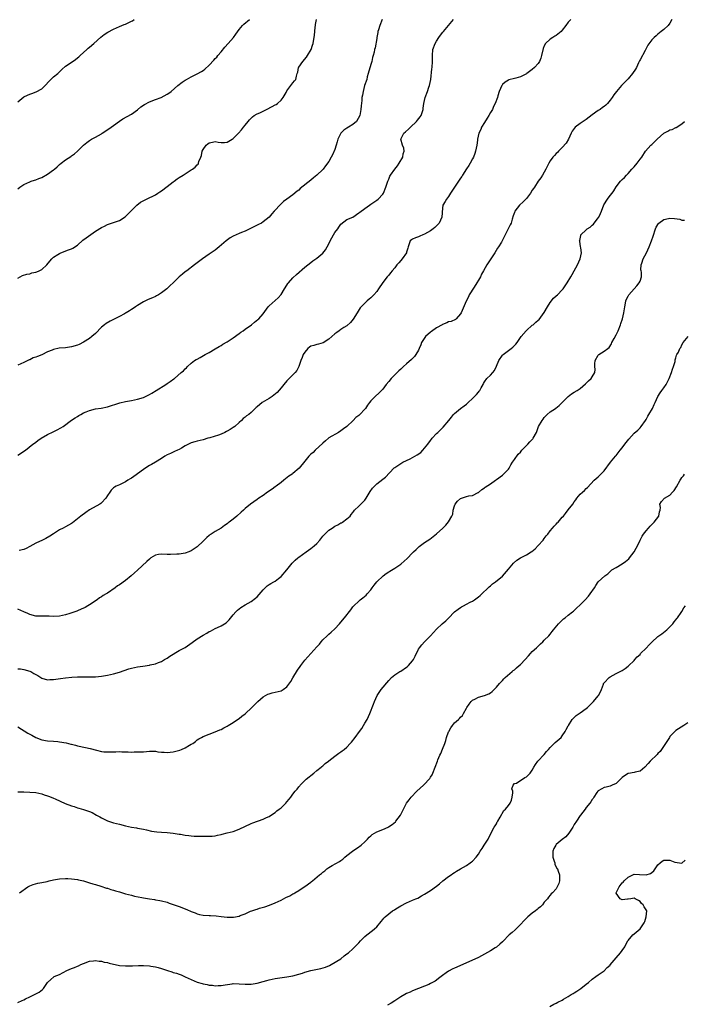
# Model space of a CAD drawing. Units: inches. Extents: x 2631000 to 2634000, y 1461000 to 1464000.
# Drawn here: x 2632814 to 2633036, y 1462342 to 1462671 of the extents above; entities that cross this region are included whole.
import ezdxf

# ---------------------------------------------------------------- set-up
doc = ezdxf.new("R2010")
doc.units = ezdxf.units.IN
doc.header["$MEASUREMENT"] = 0
doc.layers.add('LD26311461_2ft', color=166, linetype='Continuous')

msp = doc.modelspace()

# ---------------------------------------------------------------- linework, layer by layer
at = {"layer": 'LD26311461_2ft'}
for points, elevation in [([(2632813, 1462525.38), (2632815.54, 1462527), (2632818.09, 1462529), (2632818.58, 1462529.42), (2632819, 1462529.7), (2632819.69, 1462530.31), (2632820.84, 1462531), (2632823, 1462532.27), (2632824.81, 1462533.19), (2632826.17, 1462533.83), (2632827.46, 1462534.54), (2632828.17, 1462535), (2632830.93, 1462537.07), (2632832.18, 1462537.82), (2632833, 1462538.34), (2632833.42, 1462538.58), (2632834.08, 1462539), (2632835, 1462539.48), (2632835.85, 1462539.85), (2632837, 1462540.29), (2632839, 1462540.83), (2632840.87, 1462541.13), (2632843, 1462541.57), (2632847.15, 1462542.85), (2632849, 1462543.29), (2632851, 1462543.69), (2632853, 1462544.13), (2632855, 1462544.7), (2632855.69, 1462545), (2632856.58, 1462545.42), (2632857, 1462545.63), (2632857.85, 1462546.15), (2632859.31, 1462547), (2632862.46, 1462549), (2632863, 1462549.38), (2632863.99, 1462550.01), (2632865.15, 1462550.85), (2632865.36, 1462551), (2632867.68, 1462553), (2632868.4, 1462553.6), (2632869, 1462554.26), (2632869.4, 1462554.6), (2632869.75, 1462555), (2632871, 1462556.15), (2632872.13, 1462557), (2632872.69, 1462557.31), (2632873, 1462557.51), (2632874, 1462558), (2632875.67, 1462559), (2632877, 1462559.73), (2632879, 1462560.88), (2632880.31, 1462561.69), (2632881, 1462562.06), (2632881.56, 1462562.44), (2632883, 1462563.27), (2632885, 1462564.55), (2632887, 1462566.02), (2632887.54, 1462566.46), (2632888.32, 1462567), (2632889, 1462567.52), (2632891.17, 1462569), (2632892.17, 1462569.83), (2632893.29, 1462570.71), (2632893.57, 1462571), (2632895, 1462572.67), (2632896.74, 1462575), (2632897, 1462575.32), (2632900.02, 1462577.98), (2632901, 1462579.14), (2632902.13, 1462581), (2632903, 1462582.26), (2632903.28, 1462582.72), (2632903.49, 1462583), (2632905, 1462584.67), (2632906.2, 1462585.8), (2632909, 1462588.18), (2632911, 1462589.81), (2632911.67, 1462590.33), (2632913, 1462591.28), (2632915, 1462592.89), (2632915.92, 1462594.08), (2632917, 1462596.09), (2632917.42, 1462597), (2632918.52, 1462599), (2632919, 1462599.79), (2632919.96, 1462601), (2632920.38, 1462601.62), (2632921, 1462602.65), (2632923, 1462604.14), (2632925, 1462604.97), (2632927, 1462606.36), (2632927.35, 1462606.65), (2632929, 1462607.87), (2632930.6, 1462609), (2632931, 1462609.27), (2632932, 1462610), (2632933, 1462610.63), (2632933.47, 1462611), (2632935, 1462612.61), (2632935.29, 1462613), (2632936.09, 1462615), (2632936.61, 1462616.61), (2632936.71, 1462617), (2632936.79, 1462617.21), (2632937, 1462617.65), (2632937.38, 1462618.62), (2632937.59, 1462619), (2632939, 1462621), (2632939.89, 1462622.11), (2632940.52, 1462623), (2632941.67, 1462625), (2632941.87, 1462626.13), (2632942.15, 1462627), (2632942, 1462628), (2632941.65, 1462629), (2632941.04, 1462631), (2632941.07, 1462631.07), (2632942.02, 1462633), (2632942.56, 1462633.44), (2632943.62, 1462634.38), (2632944.23, 1462635), (2632946.34, 1462637), (2632946.61, 1462637.39), (2632947.5, 1462638.5), (2632947.87, 1462639), (2632948.53, 1462641), (2632948.56, 1462641.44), (2632948.74, 1462643), (2632949.16, 1462645), (2632949.96, 1462647), (2632950.44, 1462648.44), (2632950.65, 1462649), (2632951.03, 1462651), (2632951.44, 1462654.56), (2632951.51, 1462655), (2632951.66, 1462657), (2632951.64, 1462659), (2632951.8, 1462661), (2632952.53, 1462663), (2632953, 1462663.8), (2632953.79, 1462665), (2632955, 1462666.66), (2632955.31, 1462667), (2632956.97, 1462669), (2632958.6, 1462671)], 11410), ([(2632934.8, 1462671), (2632933.99, 1462669), (2632933.63, 1462667.63), (2632933.41, 1462667), (2632933.31, 1462666.69), (2632933.04, 1462665), (2632933, 1462664.66), (2632932.47, 1462661.53), (2632932.3, 1462661), (2632932.11, 1462660.11), (2632931.83, 1462659), (2632931.63, 1462658.37), (2632931.31, 1462657), (2632931, 1462656.03), (2632930.17, 1462653), (2632929.83, 1462651.83), (2632929.65, 1462651), (2632928.94, 1462648.94), (2632928.42, 1462647), (2632928.21, 1462645.79), (2632928.04, 1462645), (2632927.99, 1462643.99), (2632927.77, 1462642.23), (2632927.7, 1462641), (2632927.31, 1462639), (2632926.28, 1462637), (2632925, 1462635.95), (2632923.56, 1462635), (2632923, 1462634.72), (2632921.98, 1462634.02), (2632920.98, 1462633.02), (2632919.98, 1462631), (2632919.82, 1462630.18), (2632919.4, 1462629), (2632919, 1462627.61), (2632918.23, 1462625.77), (2632917.77, 1462625), (2632917, 1462623.58), (2632915.92, 1462622.08), (2632915.11, 1462621), (2632915, 1462620.87), (2632913.01, 1462619), (2632911.86, 1462618.14), (2632911, 1462617.37), (2632907.44, 1462614.56), (2632907, 1462613.99), (2632906.37, 1462613.63), (2632905, 1462612.4), (2632903, 1462610.96), (2632901.85, 1462610.15), (2632901, 1462609.37), (2632900.79, 1462609.21), (2632900.62, 1462609), (2632899, 1462607.35), (2632898.73, 1462607), (2632897.88, 1462606.12), (2632897.06, 1462605), (2632895, 1462603.34), (2632894.52, 1462603), (2632893.52, 1462602.48), (2632892.14, 1462601.86), (2632891, 1462601.23), (2632890.84, 1462601.16), (2632889, 1462600.27), (2632887.79, 1462599.79), (2632887, 1462599.51), (2632885, 1462598.58), (2632883.99, 1462598.01), (2632882.64, 1462597), (2632880.29, 1462595), (2632879, 1462593.97), (2632877.64, 1462593), (2632877, 1462592.59), (2632874.71, 1462591), (2632873, 1462589.64), (2632872.1, 1462589), (2632869.54, 1462587), (2632869, 1462586.63), (2632868.09, 1462585.91), (2632867, 1462584.97), (2632865, 1462583.05), (2632863.91, 1462582.09), (2632862.79, 1462581), (2632861, 1462579.65), (2632860.08, 1462579), (2632859.38, 1462578.62), (2632859, 1462578.39), (2632857.99, 1462578.01), (2632856.6, 1462577.4), (2632855, 1462576.67), (2632853, 1462575.46), (2632852.32, 1462575), (2632851.59, 1462574.41), (2632851, 1462574.07), (2632850.39, 1462573.61), (2632849.27, 1462573), (2632849, 1462572.83), (2632848.65, 1462572.65), (2632847, 1462571.69), (2632845, 1462570.73), (2632843.85, 1462570.15), (2632842.57, 1462569.43), (2632842.02, 1462569), (2632841, 1462568.13), (2632839, 1462566.1), (2632837.74, 1462565), (2632837, 1462564.42), (2632835, 1462563.17), (2632833.58, 1462562.42), (2632833, 1462562.16), (2632831, 1462561.55), (2632829, 1462561.3), (2632826.88, 1462561.12), (2632825, 1462560.73), (2632824.53, 1462560.53), (2632823, 1462559.95), (2632821, 1462558.94), (2632819.59, 1462558.41), (2632819, 1462558.13), (2632818.13, 1462557.87), (2632817, 1462557.29), (2632816.79, 1462557.21), (2632815, 1462556.34), (2632813, 1462555.44)], 11408), ([(2632813, 1462584.54), (2632814.58, 1462585.42), (2632816.08, 1462585.92), (2632817, 1462586.06), (2632817.7, 1462586.3), (2632819, 1462586.51), (2632819.34, 1462586.66), (2632820.19, 1462587), (2632821, 1462587.41), (2632822.78, 1462589), (2632823.75, 1462590.25), (2632824.4, 1462591), (2632825, 1462591.56), (2632826.42, 1462592.42), (2632827, 1462592.79), (2632827.44, 1462593), (2632830.01, 1462593.99), (2632831, 1462594.41), (2632831.4, 1462594.6), (2632833, 1462595.64), (2632834.78, 1462597.22), (2632835.92, 1462598.08), (2632839, 1462600.26), (2632841, 1462601.55), (2632842, 1462602), (2632843, 1462602.46), (2632845, 1462603.13), (2632847, 1462603.86), (2632848.95, 1462605.05), (2632849.96, 1462606.04), (2632850.8, 1462607), (2632851, 1462607.21), (2632852.83, 1462609), (2632854.06, 1462609.94), (2632855.33, 1462610.67), (2632856.08, 1462611), (2632859, 1462612.46), (2632859.87, 1462613), (2632860.53, 1462613.47), (2632861, 1462613.72), (2632863, 1462615.18), (2632865, 1462616.77), (2632865.33, 1462617), (2632866.24, 1462617.76), (2632867, 1462618.26), (2632868.3, 1462619), (2632869, 1462619.42), (2632871, 1462620.73), (2632871.38, 1462621), (2632872.28, 1462621.72), (2632873, 1462622.49), (2632873.28, 1462622.72), (2632873.47, 1462623), (2632873.58, 1462623.58), (2632874.2, 1462625), (2632874.46, 1462625.54), (2632874.64, 1462627), (2632875, 1462627.6), (2632875.99, 1462629), (2632876.55, 1462629.45), (2632877, 1462629.77), (2632878.08, 1462630.08), (2632879, 1462630.24), (2632880.02, 1462629.98), (2632881, 1462629.91), (2632882.11, 1462629.89), (2632883, 1462629.98), (2632883.61, 1462630.39), (2632884.63, 1462631), (2632885, 1462631.26), (2632886.81, 1462633), (2632887.79, 1462634.21), (2632888.51, 1462635), (2632889, 1462635.68), (2632890.03, 1462637), (2632890.5, 1462637.5), (2632891, 1462638.09), (2632891.47, 1462638.53), (2632892.07, 1462639), (2632893, 1462639.52), (2632893.89, 1462639.89), (2632895, 1462640.39), (2632896.18, 1462641), (2632898.09, 1462641.91), (2632899, 1462642.51), (2632899.33, 1462642.67), (2632899.78, 1462643), (2632901, 1462644.11), (2632901.73, 1462645), (2632902.68, 1462646.68), (2632903, 1462647.2), (2632904.29, 1462649), (2632904.57, 1462649.43), (2632905, 1462649.92), (2632905.48, 1462650.52), (2632905.96, 1462651), (2632906.13, 1462652.13), (2632906.37, 1462653), (2632906.59, 1462653.41), (2632906.9, 1462655), (2632907, 1462655.11), (2632908.31, 1462657), (2632909.53, 1462658.47), (2632909.88, 1462659), (2632911.04, 1462661), (2632911.58, 1462662.42), (2632911.75, 1462663), (2632911.86, 1462663.86), (2632912.07, 1462665), (2632912.16, 1462665.84), (2632912.26, 1462667), (2632912.47, 1462668.47), (2632912.52, 1462669), (2632912.58, 1462669.42), (2632912.91, 1462671)], 11406), ([(2632813, 1462614.48), (2632813.66, 1462615), (2632815, 1462615.88), (2632817, 1462616.82), (2632817.5, 1462617), (2632818.64, 1462617.36), (2632819, 1462617.46), (2632820.09, 1462617.91), (2632821, 1462618.23), (2632823, 1462619.32), (2632825, 1462620.74), (2632825.32, 1462621), (2632826.2, 1462621.8), (2632827, 1462622.59), (2632827.49, 1462623), (2632829, 1462624.13), (2632830.74, 1462625.26), (2632831, 1462625.47), (2632831.92, 1462626.08), (2632833, 1462627.07), (2632834.99, 1462629.01), (2632836.1, 1462629.9), (2632837, 1462630.56), (2632837.69, 1462631), (2632839, 1462631.67), (2632841, 1462632.82), (2632841.25, 1462633), (2632843.49, 1462634.5), (2632844.18, 1462635), (2632845, 1462635.63), (2632847, 1462637.05), (2632848.16, 1462637.84), (2632851, 1462639.43), (2632853, 1462640.89), (2632854.17, 1462641.83), (2632855.39, 1462642.61), (2632857, 1462643.49), (2632859, 1462644.32), (2632860.99, 1462645), (2632863, 1462646.06), (2632863.54, 1462646.46), (2632864.24, 1462647), (2632866.53, 1462649), (2632867.95, 1462650.05), (2632869, 1462650.76), (2632869.37, 1462651), (2632871, 1462651.86), (2632873, 1462652.85), (2632874.39, 1462653.61), (2632875, 1462653.99), (2632875.56, 1462654.44), (2632877, 1462655.83), (2632878.5, 1462657.5), (2632879, 1462657.97), (2632879.5, 1462658.5), (2632879.91, 1462659), (2632881, 1462660.23), (2632882.24, 1462661.76), (2632883.37, 1462663), (2632885.1, 1462665), (2632885.9, 1462666.1), (2632887, 1462667.71), (2632888.08, 1462669), (2632888.54, 1462669.46), (2632890.44, 1462671)], 11404), ([(2632813, 1462643.55), (2632815, 1462645.14), (2632816.23, 1462645.77), (2632817, 1462646.13), (2632817.67, 1462646.33), (2632819.15, 1462646.85), (2632821, 1462647.88), (2632822.16, 1462649), (2632823.55, 1462650.45), (2632824.06, 1462651), (2632825, 1462651.88), (2632826.36, 1462653), (2632827.72, 1462654.28), (2632829, 1462655.41), (2632830.23, 1462656.23), (2632832.33, 1462657.67), (2632833, 1462658.18), (2632833.44, 1462658.56), (2632833.91, 1462659), (2632836.15, 1462661), (2632836.58, 1462661.42), (2632837, 1462661.75), (2632838.42, 1462663), (2632840.82, 1462665.18), (2632841.93, 1462666.07), (2632843.15, 1462666.85), (2632845, 1462667.81), (2632847, 1462668.68), (2632847.78, 1462669), (2632848.62, 1462669.38), (2632849, 1462669.53), (2632851, 1462670.44), (2632851.36, 1462670.64), (2632851.9, 1462671)], 11402), ([(2633031.64, 1462671), (2633031, 1462669.79), (2633030.36, 1462669), (2633029, 1462667.72), (2633028.12, 1462667), (2633027, 1462666.16), (2633026.42, 1462665.58), (2633025.74, 1462665), (2633025, 1462664.28), (2633023.58, 1462662.42), (2633023, 1462661.3), (2633022.72, 1462660.72), (2633021, 1462657.52), (2633020.81, 1462657.19), (2633020.75, 1462657), (2633020.52, 1462656.52), (2633019.78, 1462655), (2633019.51, 1462654.49), (2633018.51, 1462653), (2633017, 1462651.19), (2633015.94, 1462650.06), (2633014.86, 1462649), (2633013.09, 1462647), (2633012.2, 1462645.81), (2633011.72, 1462645), (2633011, 1462644.03), (2633010.12, 1462643), (2633009.55, 1462642.45), (2633009, 1462642), (2633008.41, 1462641.59), (2633007.68, 1462641), (2633007, 1462640.58), (2633005, 1462639.13), (2633003, 1462637.6), (2633002.63, 1462637.37), (2633001, 1462636.29), (2632999.33, 1462635), (2632999, 1462634.61), (2632998.34, 1462633.66), (2632997.97, 1462633), (2632997.04, 1462631), (2632996.3, 1462629.7), (2632995, 1462628.25), (2632993.74, 1462627), (2632993.38, 1462626.62), (2632993, 1462626.29), (2632992.42, 1462625.58), (2632991.85, 1462625), (2632991, 1462623.84), (2632990.5, 1462623), (2632989.94, 1462621.94), (2632989.48, 1462621), (2632988.39, 1462619), (2632987.86, 1462618.14), (2632987, 1462616.96), (2632985.68, 1462615), (2632985.42, 1462614.58), (2632985, 1462614.02), (2632984.35, 1462613), (2632983, 1462611.22), (2632982.81, 1462611), (2632981.9, 1462610.1), (2632980.68, 1462609), (2632979.19, 1462607), (2632979, 1462606.48), (2632978.65, 1462605.35), (2632978.25, 1462604.25), (2632977.88, 1462603), (2632977.65, 1462602.35), (2632975.61, 1462598.39), (2632975, 1462597.31), (2632974.65, 1462596.65), (2632973.7, 1462595), (2632973.4, 1462594.6), (2632972.43, 1462593), (2632969.78, 1462589), (2632968.67, 1462587), (2632968.05, 1462585.95), (2632967.63, 1462585), (2632967, 1462583.94), (2632966.47, 1462583), (2632965.52, 1462581.52), (2632963.94, 1462579), (2632963.65, 1462578.35), (2632962.89, 1462576.89), (2632961.18, 1462573), (2632961, 1462572.68), (2632959.59, 1462571), (2632959.27, 1462570.73), (2632957.9, 1462570.1), (2632957, 1462569.91), (2632956.39, 1462569.61), (2632955, 1462569.11), (2632954.85, 1462569), (2632953, 1462567.92), (2632951.32, 1462566.68), (2632951, 1462566.46), (2632949.31, 1462565), (2632947.92, 1462563), (2632947.74, 1462562.26), (2632947.17, 1462561), (2632947, 1462560.53), (2632946.12, 1462559), (2632945.66, 1462558.34), (2632945, 1462557.72), (2632944.66, 1462557.34), (2632943, 1462555.93), (2632941.97, 1462555), (2632941, 1462554.17), (2632940.39, 1462553.61), (2632939, 1462552.23), (2632937.84, 1462551), (2632937, 1462550.02), (2632936.17, 1462549), (2632935, 1462547.45), (2632934.61, 1462547), (2632933.83, 1462546.17), (2632932.51, 1462545), (2632931, 1462543.51), (2632930.6, 1462543), (2632929.93, 1462542.07), (2632929.2, 1462541), (2632929, 1462540.74), (2632927.35, 1462539), (2632927, 1462538.69), (2632926.03, 1462537.97), (2632925.09, 1462537), (2632922.95, 1462535), (2632921.86, 1462534.14), (2632921, 1462533.5), (2632920.21, 1462533), (2632917, 1462531.12), (2632916.82, 1462531), (2632915.83, 1462530.17), (2632915, 1462529.43), (2632912.47, 1462527), (2632911.7, 1462526.3), (2632911, 1462525.68), (2632910.34, 1462525), (2632909, 1462523.42), (2632907.05, 1462521), (2632905, 1462519.24), (2632904.68, 1462519), (2632903.67, 1462518.33), (2632901.97, 1462517), (2632901, 1462516.22), (2632899.33, 1462515), (2632899, 1462514.73), (2632898.01, 1462513.99), (2632896.48, 1462513), (2632895, 1462511.92), (2632893.62, 1462511), (2632893, 1462510.54), (2632890.75, 1462509), (2632889, 1462507.56), (2632888.43, 1462507), (2632887.66, 1462506.34), (2632886.19, 1462505), (2632885, 1462504.02), (2632883.7, 1462503), (2632883.29, 1462502.71), (2632883, 1462502.45), (2632882.13, 1462501.87), (2632881.02, 1462501), (2632879, 1462499.9), (2632877.67, 1462499), (2632877.26, 1462498.74), (2632877, 1462498.5), (2632876.18, 1462497.82), (2632875, 1462496.61), (2632873, 1462494.77), (2632871, 1462493.34), (2632870.18, 1462493), (2632869, 1462492.61), (2632867, 1462492.31), (2632866.23, 1462492.23), (2632864.11, 1462492.11), (2632863, 1462492.12), (2632861, 1462492.23), (2632860.1, 1462492.1), (2632859, 1462491.88), (2632857.46, 1462491), (2632857.21, 1462490.79), (2632857, 1462490.65), (2632856.19, 1462489.81), (2632853, 1462486.94), (2632852, 1462486), (2632850.93, 1462485.07), (2632849, 1462483.48), (2632847, 1462482.05), (2632846.37, 1462481.63), (2632845.53, 1462481), (2632843, 1462479.27), (2632842.59, 1462479), (2632841.6, 1462478.4), (2632841, 1462477.99), (2632840.38, 1462477.62), (2632839.53, 1462477), (2632837, 1462475.36), (2632836.44, 1462475), (2632835.53, 1462474.47), (2632834.17, 1462473.83), (2632833, 1462473.34), (2632832.74, 1462473.26), (2632832.1, 1462473), (2632830.4, 1462472.4), (2632829, 1462471.97), (2632827, 1462471.54), (2632825, 1462471.43), (2632823.5, 1462471.5), (2632821.51, 1462471.51), (2632821, 1462471.49), (2632819.54, 1462471.54), (2632819, 1462471.57), (2632817, 1462472.11), (2632816.4, 1462472.4), (2632815, 1462472.99), (2632813, 1462473.89)], 11414), ([(2632997.87, 1462671), (2632997, 1462670.11), (2632996.21, 1462669), (2632995, 1462667.54), (2632994.61, 1462667), (2632993, 1462665.74), (2632992.51, 1462665.49), (2632991.82, 1462665), (2632991, 1462664.49), (2632989.39, 1462663), (2632989, 1462662.25), (2632988.62, 1462661.38), (2632988.12, 1462659), (2632987.9, 1462658.1), (2632987.42, 1462657), (2632987, 1462656.34), (2632985.69, 1462655), (2632985, 1462654.37), (2632983.18, 1462653), (2632983, 1462652.88), (2632981, 1462651.88), (2632979.46, 1462651.46), (2632979, 1462651.31), (2632977.17, 1462650.83), (2632977, 1462650.76), (2632975.88, 1462650.12), (2632975, 1462649.29), (2632974.87, 1462649.13), (2632974.78, 1462649), (2632973.96, 1462647), (2632973.51, 1462645.51), (2632973.38, 1462645), (2632972.61, 1462643), (2632972.07, 1462641.93), (2632971.65, 1462641), (2632971, 1462639.97), (2632970.51, 1462639), (2632969.92, 1462638.08), (2632969, 1462636.61), (2632968.06, 1462635), (2632967.76, 1462634.24), (2632967.16, 1462633), (2632966.68, 1462631), (2632966.66, 1462630.66), (2632966.44, 1462629), (2632966.05, 1462627), (2632965.79, 1462626.21), (2632965.33, 1462625), (2632965, 1462624.43), (2632964.27, 1462623), (2632963.79, 1462622.21), (2632963, 1462621.11), (2632961.63, 1462619), (2632961.42, 1462618.58), (2632961, 1462617.95), (2632960.33, 1462617), (2632959, 1462615), (2632957.6, 1462613), (2632957, 1462611.89), (2632956.31, 1462611), (2632955.84, 1462610.16), (2632955.11, 1462609), (2632955, 1462607.93), (2632954.81, 1462605), (2632953.88, 1462603), (2632953.46, 1462602.54), (2632953, 1462602.11), (2632952.46, 1462601.54), (2632951.83, 1462601), (2632951, 1462600.41), (2632949, 1462599.23), (2632948.37, 1462599), (2632947.4, 1462598.6), (2632947, 1462598.41), (2632945.97, 1462598.03), (2632945, 1462597.58), (2632944.66, 1462597.34), (2632944.2, 1462597), (2632943.75, 1462595.75), (2632943.46, 1462595), (2632943.39, 1462594.61), (2632943, 1462593.25), (2632942.94, 1462593), (2632941.48, 1462591), (2632941, 1462590.5), (2632940.36, 1462589.64), (2632939.75, 1462589), (2632939, 1462588.02), (2632938.14, 1462587), (2632937.64, 1462586.36), (2632937, 1462585.6), (2632936.74, 1462585.26), (2632936.5, 1462585), (2632935, 1462583.09), (2632933.63, 1462581), (2632933, 1462580.15), (2632932.08, 1462579), (2632931, 1462578.03), (2632930.43, 1462577.57), (2632929.85, 1462577), (2632929, 1462576.25), (2632927.78, 1462575), (2632927.41, 1462574.59), (2632926.4, 1462573), (2632925.12, 1462570.89), (2632924.25, 1462569.74), (2632923, 1462568.61), (2632922.05, 1462568.05), (2632921, 1462567.38), (2632920.43, 1462567), (2632919.63, 1462566.37), (2632919, 1462565.93), (2632918.02, 1462565), (2632917, 1462564.13), (2632915.11, 1462562.9), (2632913.56, 1462562.44), (2632913, 1462562.39), (2632911.92, 1462562.08), (2632911, 1462561.78), (2632910.53, 1462561.47), (2632910, 1462561), (2632909, 1462559.82), (2632908.4, 1462559), (2632908.02, 1462557.98), (2632907.59, 1462557), (2632906.98, 1462555), (2632906.29, 1462553.71), (2632905.78, 1462553), (2632903, 1462550.19), (2632901.92, 1462549), (2632901, 1462547.85), (2632899.67, 1462546.33), (2632898.6, 1462545.4), (2632897.99, 1462545), (2632897, 1462544.28), (2632895.46, 1462543.46), (2632894.65, 1462543), (2632893, 1462541.54), (2632892.74, 1462541.26), (2632891, 1462539.65), (2632890.21, 1462539), (2632889.51, 1462538.49), (2632889, 1462538.08), (2632888.38, 1462537.62), (2632887.82, 1462537), (2632887, 1462536.33), (2632885.54, 1462535), (2632885, 1462534.61), (2632884.02, 1462533.98), (2632883, 1462533.37), (2632882.74, 1462533.26), (2632882.24, 1462533), (2632881, 1462532.44), (2632880.1, 1462532.1), (2632877.19, 1462531.19), (2632876.5, 1462531), (2632875, 1462530.54), (2632873, 1462530.03), (2632872.19, 1462529.81), (2632871, 1462529.44), (2632869, 1462528.44), (2632867.73, 1462527.73), (2632867, 1462527.29), (2632866.42, 1462527), (2632865.44, 1462526.56), (2632865, 1462526.4), (2632864.02, 1462525.98), (2632863, 1462525.49), (2632862.16, 1462525), (2632861, 1462524.22), (2632859, 1462523), (2632857.73, 1462522.27), (2632857, 1462521.9), (2632856.44, 1462521.56), (2632855, 1462520.59), (2632851.76, 1462518.24), (2632851, 1462517.73), (2632850.56, 1462517.44), (2632849.81, 1462517), (2632849, 1462516.45), (2632847, 1462515.49), (2632845.87, 1462515), (2632845.33, 1462514.67), (2632845, 1462514.4), (2632844.28, 1462513.72), (2632843.73, 1462513), (2632843, 1462511.88), (2632842.45, 1462511), (2632841, 1462509.39), (2632840.79, 1462509.21), (2632840.47, 1462509), (2632837, 1462507.08), (2632835.76, 1462506.24), (2632834.04, 1462505), (2632833, 1462504.13), (2632831.25, 1462502.75), (2632831, 1462502.57), (2632829, 1462501.44), (2632828.16, 1462501), (2632827, 1462500.36), (2632825, 1462499.09), (2632823.68, 1462498.32), (2632822.43, 1462497.56), (2632821.33, 1462497), (2632819, 1462495.9), (2632817, 1462494.83), (2632815.83, 1462494.17), (2632815, 1462493.83), (2632813.46, 1462493.46)], 11412), ([(2632813, 1462453.95), (2632813.88, 1462453.88), (2632815, 1462453.72), (2632817, 1462453.19), (2632817.37, 1462453), (2632818.41, 1462452.41), (2632819, 1462452.03), (2632819.68, 1462451.68), (2632821, 1462450.85), (2632823, 1462450.29), (2632823.69, 1462450.31), (2632825, 1462450.39), (2632827.27, 1462450.73), (2632829, 1462450.93), (2632831.12, 1462451.12), (2632833, 1462451.2), (2632833.23, 1462451.23), (2632835, 1462451.24), (2632835.25, 1462451.25), (2632837, 1462451.23), (2632839, 1462451.28), (2632841, 1462451.47), (2632843, 1462451.79), (2632844.05, 1462452.05), (2632845, 1462452.26), (2632847, 1462452.82), (2632848.61, 1462453.39), (2632850.12, 1462453.88), (2632851, 1462454.14), (2632853, 1462454.62), (2632854.86, 1462454.86), (2632857, 1462455.16), (2632857.22, 1462455.22), (2632859, 1462455.63), (2632860.06, 1462456.06), (2632861, 1462456.42), (2632862.08, 1462457), (2632863, 1462457.52), (2632863.89, 1462458.11), (2632867, 1462460), (2632868.91, 1462461.09), (2632871.26, 1462462.74), (2632873, 1462463.93), (2632875, 1462465.13), (2632876.2, 1462465.8), (2632877, 1462466.37), (2632877.43, 1462466.57), (2632878.19, 1462467), (2632879, 1462467.41), (2632879.77, 1462467.77), (2632881, 1462468.29), (2632882.11, 1462469), (2632882.67, 1462469.33), (2632883, 1462469.64), (2632883.65, 1462470.35), (2632885, 1462472.03), (2632885.9, 1462473), (2632886.45, 1462473.55), (2632887.57, 1462474.43), (2632889, 1462475.31), (2632891, 1462476.46), (2632892.47, 1462477.53), (2632893, 1462478.04), (2632895, 1462480.33), (2632895.69, 1462481), (2632896.37, 1462481.63), (2632897, 1462482.08), (2632897.59, 1462482.41), (2632898.58, 1462483), (2632899, 1462483.28), (2632900.11, 1462484.11), (2632901, 1462484.75), (2632903, 1462487), (2632904.77, 1462489.23), (2632905, 1462489.45), (2632905.74, 1462490.26), (2632906.62, 1462491), (2632907, 1462491.3), (2632909.44, 1462493), (2632911, 1462494.12), (2632912.1, 1462495), (2632913, 1462495.88), (2632914, 1462497), (2632915, 1462498.26), (2632915.68, 1462499), (2632917, 1462500.25), (2632918.09, 1462501), (2632919, 1462501.58), (2632919.95, 1462502.05), (2632921, 1462502.69), (2632921.21, 1462502.79), (2632921.57, 1462503), (2632923, 1462504.05), (2632924.06, 1462505), (2632924.49, 1462505.51), (2632925, 1462506.18), (2632925.33, 1462506.67), (2632925.61, 1462507), (2632927, 1462508.29), (2632927.68, 1462509), (2632928.38, 1462509.62), (2632929, 1462510.34), (2632929.42, 1462511), (2632930.75, 1462513.25), (2632931.61, 1462514.39), (2632932.2, 1462515), (2632933, 1462515.78), (2632935, 1462517.31), (2632935.98, 1462518.02), (2632938.73, 1462521), (2632938.87, 1462521.13), (2632939, 1462521.24), (2632941, 1462522.62), (2632941.74, 1462523), (2632943, 1462523.59), (2632944.2, 1462524.2), (2632945, 1462524.57), (2632946.56, 1462525.44), (2632947.69, 1462526.31), (2632948.41, 1462527), (2632949, 1462527.66), (2632950.06, 1462529), (2632951, 1462530.28), (2632951.29, 1462530.71), (2632951.57, 1462531), (2632953, 1462532.6), (2632953.39, 1462533), (2632955.22, 1462534.78), (2632957.08, 1462537), (2632957.97, 1462538.03), (2632958.69, 1462539), (2632959, 1462539.34), (2632960.98, 1462541), (2632962.17, 1462541.83), (2632963, 1462542.48), (2632963.53, 1462543), (2632965, 1462544.32), (2632965.71, 1462545), (2632966.35, 1462545.65), (2632967, 1462546.46), (2632967.26, 1462546.74), (2632967.44, 1462547), (2632967.93, 1462547.93), (2632968.53, 1462549), (2632968.65, 1462549.35), (2632969, 1462549.9), (2632969.82, 1462551), (2632971, 1462552.13), (2632971.81, 1462553), (2632972.34, 1462553.66), (2632973, 1462555.08), (2632973.76, 1462557), (2632975, 1462558.77), (2632975.22, 1462559), (2632977, 1462560.34), (2632977.92, 1462561), (2632978.53, 1462561.47), (2632979, 1462562.02), (2632979.52, 1462562.48), (2632979.92, 1462563), (2632981.27, 1462565), (2632982.92, 1462567), (2632983, 1462567.09), (2632985, 1462568.79), (2632985.3, 1462569), (2632986.21, 1462569.79), (2632987, 1462570.55), (2632987.25, 1462570.75), (2632989, 1462573.13), (2632990.06, 1462575), (2632991, 1462576.43), (2632992.09, 1462577.91), (2632993, 1462578.66), (2632993.39, 1462579), (2632995, 1462580.68), (2632995.27, 1462581), (2632995.96, 1462582.04), (2632996.63, 1462583), (2632997.89, 1462585), (2632998.27, 1462585.73), (2632999, 1462587), (2633000.09, 1462589), (2633000.96, 1462591), (2633001.42, 1462593), (2633001.25, 1462594.75), (2633001.15, 1462595.15), (2633000.83, 1462596.83), (2633000.81, 1462597), (2633000.83, 1462597.17), (2633001.16, 1462598.84), (2633001.21, 1462599), (2633003, 1462600.68), (2633003.36, 1462601), (2633004.35, 1462601.65), (2633005, 1462602.26), (2633005.43, 1462602.57), (2633007, 1462604.7), (2633007.19, 1462605), (2633007.8, 1462606.2), (2633008.09, 1462607), (2633008.91, 1462609.09), (2633010.17, 1462611), (2633011, 1462612.15), (2633011.65, 1462613), (2633012.21, 1462613.79), (2633013, 1462615.09), (2633014.51, 1462617), (2633014.74, 1462617.26), (2633015, 1462617.53), (2633015.77, 1462618.23), (2633016.45, 1462619), (2633017, 1462619.51), (2633018.3, 1462621), (2633018.64, 1462621.36), (2633019, 1462621.8), (2633020.05, 1462623), (2633021, 1462624.3), (2633021.63, 1462625), (2633022.82, 1462627), (2633024.57, 1462629), (2633025, 1462629.3), (2633025.89, 1462630.11), (2633026.73, 1462631), (2633029, 1462633), (2633030.24, 1462633.76), (2633031, 1462634.11), (2633031.69, 1462634.31), (2633033, 1462634.96), (2633033.04, 1462634.96), (2633035, 1462636.19), (2633035.88, 1462637)], 11416), ([(2632813, 1462434.48), (2632816.43, 1462432.43), (2632817, 1462432.07), (2632817.71, 1462431.71), (2632819, 1462430.92), (2632821, 1462430.19), (2632823, 1462429.86), (2632825, 1462429.74), (2632826.41, 1462429.59), (2632827, 1462429.54), (2632829.17, 1462429.17), (2632830.76, 1462428.76), (2632831, 1462428.69), (2632832.36, 1462428.36), (2632833, 1462428.16), (2632835.62, 1462427.62), (2632837.24, 1462427.24), (2632839.33, 1462426.68), (2632841, 1462426.28), (2632841.8, 1462426.2), (2632843, 1462426.12), (2632843.87, 1462426.13), (2632845, 1462426.22), (2632845.79, 1462426.21), (2632847, 1462426.25), (2632847.78, 1462426.22), (2632849, 1462426.13), (2632849.87, 1462426.13), (2632851, 1462426.07), (2632851.88, 1462426.12), (2632853, 1462426.12), (2632853.83, 1462426.17), (2632855, 1462426.21), (2632857, 1462426.38), (2632857.65, 1462426.35), (2632859, 1462426.35), (2632859.78, 1462426.22), (2632861, 1462426.1), (2632861.98, 1462426.02), (2632863, 1462425.97), (2632863.91, 1462426.09), (2632865, 1462426.18), (2632867.22, 1462426.78), (2632867.74, 1462427), (2632869, 1462427.55), (2632870.38, 1462428.38), (2632871, 1462428.71), (2632871.49, 1462429), (2632872.37, 1462429.63), (2632873, 1462430.19), (2632873.52, 1462430.48), (2632874.38, 1462431), (2632875, 1462431.33), (2632879, 1462432.81), (2632880.52, 1462433.48), (2632881, 1462433.68), (2632881.85, 1462434.15), (2632883, 1462434.75), (2632883.38, 1462435), (2632885, 1462436), (2632886.47, 1462437), (2632887, 1462437.37), (2632887.93, 1462438.07), (2632889, 1462438.92), (2632891.3, 1462441), (2632892.13, 1462441.87), (2632893.13, 1462442.87), (2632893.29, 1462443), (2632895, 1462444.61), (2632896.56, 1462445.44), (2632897, 1462445.6), (2632898.07, 1462445.93), (2632899, 1462446.08), (2632901, 1462446.59), (2632901.69, 1462447), (2632903, 1462447.94), (2632904.28, 1462449.72), (2632905, 1462450.86), (2632906.53, 1462453.47), (2632907.35, 1462454.65), (2632907.65, 1462455), (2632909, 1462456.77), (2632910.02, 1462457.98), (2632913, 1462461.23), (2632913.81, 1462462.19), (2632914.45, 1462463), (2632915, 1462463.65), (2632916.38, 1462465), (2632917, 1462465.57), (2632917.81, 1462466.19), (2632919, 1462467.31), (2632920.51, 1462469), (2632921, 1462469.57), (2632922.17, 1462471), (2632924.32, 1462473.68), (2632925, 1462474.63), (2632925.33, 1462475), (2632927, 1462476.59), (2632927.51, 1462477), (2632928.39, 1462477.61), (2632929.44, 1462478.56), (2632929.84, 1462479), (2632931, 1462480.33), (2632931.48, 1462481), (2632932.15, 1462481.85), (2632933.03, 1462483), (2632935.11, 1462485), (2632936.17, 1462485.83), (2632937, 1462486.34), (2632937.39, 1462486.61), (2632939, 1462487.6), (2632941, 1462488.89), (2632941.14, 1462489), (2632943.16, 1462490.84), (2632945, 1462492.72), (2632945.3, 1462493), (2632946.13, 1462493.87), (2632947.22, 1462494.78), (2632949, 1462496.15), (2632950.7, 1462497.3), (2632951.88, 1462498.12), (2632953, 1462499.05), (2632955.09, 1462501), (2632956.04, 1462501.96), (2632957, 1462503.05), (2632958.09, 1462505), (2632958.38, 1462505.62), (2632958.56, 1462507), (2632959, 1462508.47), (2632959.18, 1462509), (2632960.03, 1462509.97), (2632961, 1462510.92), (2632963, 1462511.5), (2632963.78, 1462511.78), (2632965, 1462511.84), (2632966.9, 1462512.9), (2632967, 1462512.94), (2632968.07, 1462513.93), (2632969, 1462514.49), (2632969.28, 1462514.72), (2632971, 1462515.77), (2632972.71, 1462517), (2632973, 1462517.18), (2632975, 1462518.64), (2632975.41, 1462519), (2632977, 1462520.67), (2632977.25, 1462521), (2632977.86, 1462522.14), (2632978.39, 1462523), (2632979, 1462523.97), (2632980.25, 1462525.75), (2632981, 1462526.41), (2632981.53, 1462527), (2632983.52, 1462529), (2632984.21, 1462529.79), (2632985, 1462530.66), (2632985.17, 1462530.83), (2632985.31, 1462531), (2632986.41, 1462533), (2632987.09, 1462534.91), (2632988.25, 1462537), (2632988.61, 1462537.39), (2632989, 1462537.96), (2632989.49, 1462538.51), (2632989.97, 1462539), (2632991, 1462539.86), (2632992.71, 1462541), (2632992.9, 1462541.1), (2632993.99, 1462542.01), (2632995, 1462543), (2632996.99, 1462545.01), (2632998.11, 1462545.89), (2632999, 1462546.39), (2633000.02, 1462547), (2633001, 1462547.7), (2633002.76, 1462549.23), (2633003.82, 1462550.18), (2633004.62, 1462551), (2633005, 1462551.52), (2633005.87, 1462553), (2633006.01, 1462553.99), (2633005.92, 1462555), (2633005.91, 1462555.91), (2633006, 1462557), (2633007, 1462558.84), (2633007.18, 1462559), (2633009, 1462560.14), (2633010.27, 1462561), (2633010.68, 1462561.32), (2633011.43, 1462562.57), (2633011.63, 1462563), (2633012.33, 1462564.33), (2633013, 1462565.66), (2633013.64, 1462567), (2633014.47, 1462569), (2633014.64, 1462569.36), (2633015.14, 1462571), (2633015.61, 1462573), (2633015.92, 1462575), (2633016.16, 1462576.16), (2633016.31, 1462577), (2633016.51, 1462577.49), (2633017, 1462578.52), (2633017.3, 1462579), (2633019.01, 1462581), (2633019.98, 1462582.02), (2633020.76, 1462583), (2633021, 1462583.52), (2633021.5, 1462585), (2633021.47, 1462586.53), (2633021.36, 1462587), (2633021.32, 1462587.32), (2633021.39, 1462589), (2633021.58, 1462589.58), (2633022.08, 1462591), (2633023.17, 1462593), (2633024.11, 1462595), (2633024.89, 1462597), (2633025.39, 1462598.61), (2633026.2, 1462601), (2633026.43, 1462601.57), (2633027.16, 1462602.84), (2633027.34, 1462603), (2633029, 1462604.21), (2633030.51, 1462604.51), (2633031, 1462604.64), (2633032.54, 1462604.54), (2633034.27, 1462604.27), (2633035, 1462604), (2633035.92, 1462603.92)], 11418), ([(2632813, 1462412.8), (2632814.75, 1462412.75), (2632815, 1462412.76), (2632817, 1462412.73), (2632819, 1462412.57), (2632821, 1462412.07), (2632821.78, 1462411.78), (2632823, 1462411.42), (2632823.3, 1462411.3), (2632824.18, 1462411), (2632825, 1462410.69), (2632825.56, 1462410.44), (2632828.89, 1462408.89), (2632831, 1462408.08), (2632831.85, 1462407.85), (2632833, 1462407.45), (2632833.38, 1462407.38), (2632835, 1462406.92), (2632837, 1462406.26), (2632837.87, 1462405.87), (2632839.33, 1462405), (2632840.42, 1462404.42), (2632841, 1462404.07), (2632843, 1462403.1), (2632845, 1462402.47), (2632847, 1462401.96), (2632849, 1462401.41), (2632851, 1462400.98), (2632852.73, 1462400.73), (2632853, 1462400.65), (2632854.42, 1462400.42), (2632855, 1462400.3), (2632856.04, 1462400.04), (2632857.69, 1462399.69), (2632859.45, 1462399.45), (2632861, 1462399.35), (2632863, 1462399.19), (2632865, 1462399), (2632867, 1462398.69), (2632867.4, 1462398.6), (2632869, 1462398.33), (2632870.22, 1462398.22), (2632871, 1462398.05), (2632872.01, 1462397.99), (2632873, 1462397.99), (2632874.05, 1462397.95), (2632875, 1462397.99), (2632876.04, 1462397.96), (2632877, 1462397.95), (2632878, 1462398), (2632879, 1462398.09), (2632879.74, 1462398.26), (2632881, 1462398.5), (2632881.38, 1462398.62), (2632883.03, 1462399.03), (2632885, 1462399.54), (2632887, 1462400.34), (2632891, 1462402.26), (2632891.53, 1462402.47), (2632895, 1462403.7), (2632896.19, 1462404.19), (2632897, 1462404.55), (2632898.45, 1462405.55), (2632899, 1462405.85), (2632899.6, 1462406.4), (2632900.41, 1462407), (2632901, 1462407.49), (2632902.59, 1462409), (2632903, 1462409.49), (2632903.71, 1462410.29), (2632904.26, 1462411), (2632905, 1462412.05), (2632905.78, 1462413), (2632906.35, 1462413.65), (2632907, 1462414.47), (2632907.25, 1462414.75), (2632907.42, 1462415), (2632909.45, 1462417), (2632911.96, 1462419), (2632913, 1462419.89), (2632914.38, 1462421), (2632914.69, 1462421.31), (2632915, 1462421.53), (2632915.78, 1462422.22), (2632916.88, 1462423), (2632917, 1462423.11), (2632919, 1462424.7), (2632919.45, 1462425), (2632920.33, 1462425.67), (2632921, 1462426.12), (2632921.49, 1462426.51), (2632922.07, 1462427), (2632923, 1462427.72), (2632924.16, 1462429), (2632924.6, 1462429.4), (2632925.82, 1462431), (2632927.24, 1462433), (2632928, 1462434), (2632928.6, 1462435), (2632929, 1462435.7), (2632929.77, 1462437), (2632930.68, 1462439), (2632931.9, 1462442.1), (2632932.24, 1462443), (2632933.19, 1462445), (2632934.5, 1462447), (2632937, 1462449.99), (2632937.98, 1462451), (2632939, 1462451.93), (2632940.67, 1462453), (2632941, 1462453.19), (2632943, 1462454.46), (2632943.29, 1462454.71), (2632943.59, 1462455), (2632945, 1462456.6), (2632945.27, 1462457), (2632945.88, 1462458.12), (2632947, 1462460.5), (2632947.29, 1462461), (2632948.06, 1462461.94), (2632949, 1462462.97), (2632951, 1462464.95), (2632953, 1462467.21), (2632954.88, 1462469), (2632956.05, 1462469.95), (2632957, 1462470.89), (2632959.04, 1462473), (2632960.18, 1462473.82), (2632961, 1462474.46), (2632961.36, 1462474.64), (2632961.95, 1462475), (2632963, 1462475.55), (2632964.19, 1462476.19), (2632965, 1462476.6), (2632965.62, 1462477), (2632967, 1462478), (2632967.52, 1462478.48), (2632968.16, 1462479), (2632970.29, 1462481), (2632970.63, 1462481.37), (2632971, 1462481.66), (2632971.68, 1462482.32), (2632972.72, 1462483), (2632975, 1462484.93), (2632977, 1462487.23), (2632978.71, 1462489.29), (2632979.77, 1462490.23), (2632981, 1462491), (2632983, 1462492.05), (2632984.57, 1462493), (2632984.83, 1462493.17), (2632985.96, 1462494.04), (2632987, 1462495.11), (2632988.58, 1462497), (2632989, 1462497.53), (2632989.62, 1462498.37), (2632990.13, 1462499), (2632991, 1462500.04), (2632991.77, 1462501), (2632992.34, 1462501.66), (2632993, 1462502.33), (2632993.31, 1462502.69), (2632993.6, 1462503), (2632995, 1462504.62), (2632995.38, 1462505), (2632996.13, 1462505.87), (2632997, 1462507.05), (2632998.51, 1462509), (2632999, 1462509.8), (2632999.54, 1462510.46), (2632999.89, 1462511), (2633001, 1462512.28), (2633001.78, 1462513), (2633002.46, 1462513.54), (2633003, 1462514.22), (2633003.4, 1462514.6), (2633005.68, 1462517), (2633007, 1462518.1), (2633007.46, 1462518.54), (2633009, 1462520.17), (2633011.17, 1462523), (2633012.79, 1462525), (2633013, 1462525.25), (2633014.36, 1462527), (2633015, 1462527.77), (2633015.89, 1462529), (2633017.24, 1462530.76), (2633019, 1462532.69), (2633020.22, 1462533.78), (2633021, 1462534.51), (2633021.41, 1462535), (2633022.82, 1462537), (2633023, 1462537.29), (2633023.59, 1462538.41), (2633024, 1462539), (2633025.15, 1462541), (2633025.7, 1462542.3), (2633026.06, 1462543), (2633026.99, 1462545), (2633027.78, 1462546.22), (2633028.32, 1462547), (2633029, 1462547.89), (2633029.69, 1462549), (2633030.72, 1462551), (2633031.55, 1462553), (2633031.82, 1462554.18), (2633032.18, 1462555), (2633032.7, 1462556.7), (2633032.72, 1462557), (2633032.71, 1462557.29), (2633033, 1462557.95), (2633033.19, 1462558.81), (2633033.35, 1462559), (2633033.85, 1462559.85), (2633034.34, 1462561), (2633034.65, 1462561.35), (2633035, 1462562.21), (2633035.41, 1462563), (2633037.09, 1462565)], 11420), ([(2632813.64, 1462379), (2632816.35, 1462381), (2632817, 1462381.36), (2632818.21, 1462381.79), (2632819.76, 1462382.24), (2632821, 1462382.43), (2632822.8, 1462382.8), (2632823.56, 1462383), (2632825, 1462383.33), (2632827, 1462383.67), (2632829, 1462383.79), (2632829.76, 1462383.76), (2632831, 1462383.71), (2632833, 1462383.44), (2632833.34, 1462383.34), (2632835.01, 1462382.99), (2632837, 1462382.39), (2632838.05, 1462382.05), (2632839, 1462381.78), (2632840.75, 1462381.25), (2632842.63, 1462380.63), (2632843, 1462380.53), (2632844.13, 1462380.13), (2632845, 1462379.9), (2632845.68, 1462379.68), (2632847, 1462379.32), (2632849, 1462378.71), (2632851, 1462378.19), (2632852.04, 1462377.96), (2632854.53, 1462377.47), (2632855, 1462377.4), (2632857, 1462377), (2632858.74, 1462376.74), (2632859, 1462376.69), (2632860.46, 1462376.46), (2632861, 1462376.36), (2632863, 1462375.85), (2632863.59, 1462375.59), (2632865, 1462375.12), (2632867, 1462374.4), (2632869.47, 1462373.47), (2632871, 1462372.8), (2632872.28, 1462372.28), (2632873, 1462372.03), (2632873.81, 1462371.81), (2632875, 1462371.56), (2632877, 1462371.42), (2632877.42, 1462371.42), (2632879.3, 1462371.3), (2632881, 1462371.08), (2632883, 1462370.86), (2632885, 1462370.85), (2632885.14, 1462370.86), (2632887, 1462371.23), (2632887.39, 1462371.39), (2632889, 1462371.98), (2632890.85, 1462372.85), (2632891.21, 1462373), (2632892.57, 1462373.43), (2632893, 1462373.59), (2632893.85, 1462373.85), (2632895.64, 1462374.36), (2632897.12, 1462374.88), (2632899, 1462375.65), (2632901, 1462376.6), (2632902.59, 1462377.41), (2632903.96, 1462378.04), (2632905, 1462378.66), (2632905.24, 1462378.76), (2632905.58, 1462379), (2632907, 1462379.84), (2632908.77, 1462381), (2632909, 1462381.13), (2632911, 1462382.6), (2632911.23, 1462382.77), (2632911.47, 1462383), (2632913.86, 1462385), (2632914.49, 1462385.51), (2632915, 1462385.94), (2632915.61, 1462386.39), (2632916.34, 1462387), (2632917, 1462387.46), (2632918.12, 1462388.12), (2632920.51, 1462389.49), (2632921, 1462389.88), (2632921.67, 1462390.33), (2632922.38, 1462391), (2632923, 1462391.54), (2632924.94, 1462393), (2632927, 1462394.37), (2632927.36, 1462394.65), (2632927.78, 1462395), (2632929, 1462396.09), (2632929.9, 1462397), (2632930.42, 1462397.58), (2632931, 1462398.11), (2632931.5, 1462398.5), (2632932.29, 1462399), (2632933, 1462399.42), (2632935, 1462400.2), (2632936.8, 1462401), (2632936.93, 1462401.07), (2632938.16, 1462401.84), (2632939.23, 1462402.77), (2632939.43, 1462403), (2632940.93, 1462405), (2632941.92, 1462407), (2632943, 1462409), (2632943.84, 1462410.16), (2632944.48, 1462411), (2632946.39, 1462413), (2632948.66, 1462415), (2632949, 1462415.32), (2632950.49, 1462417), (2632950.71, 1462417.29), (2632951, 1462417.75), (2632951.47, 1462418.53), (2632951.73, 1462419), (2632952.55, 1462421), (2632953.28, 1462423), (2632953.47, 1462423.47), (2632954.11, 1462425), (2632954.41, 1462425.59), (2632955, 1462427.09), (2632955.71, 1462429), (2632956.05, 1462429.95), (2632956.34, 1462431), (2632957, 1462432.83), (2632957.07, 1462433), (2632957.79, 1462434.21), (2632958.37, 1462435), (2632959, 1462435.82), (2632960.34, 1462437), (2632960.68, 1462437.32), (2632961, 1462437.78), (2632961.66, 1462438.34), (2632961.99, 1462439), (2632963, 1462440.8), (2632963.1, 1462441), (2632963.93, 1462442.07), (2632964.58, 1462443), (2632965, 1462443.4), (2632965.78, 1462443.78), (2632967, 1462444.4), (2632969, 1462444.96), (2632970.42, 1462445.58), (2632971, 1462445.92), (2632971.61, 1462446.39), (2632972.3, 1462447), (2632973, 1462447.74), (2632974.08, 1462449), (2632974.49, 1462449.51), (2632975, 1462450.06), (2632975.45, 1462450.55), (2632975.88, 1462451), (2632978.21, 1462453), (2632978.64, 1462453.36), (2632979, 1462453.61), (2632979.76, 1462454.24), (2632980.56, 1462455), (2632981, 1462455.39), (2632982.58, 1462457), (2632983.7, 1462458.3), (2632984.36, 1462459), (2632985, 1462459.72), (2632986.36, 1462461), (2632987.7, 1462462.3), (2632988.52, 1462463), (2632989, 1462463.46), (2632990.47, 1462465), (2632991, 1462465.57), (2632991.61, 1462466.39), (2632992.09, 1462467), (2632993.76, 1462469), (2632995, 1462470.25), (2632995.41, 1462470.6), (2632995.95, 1462471), (2632997, 1462471.82), (2632998.47, 1462473), (2632998.75, 1462473.25), (2632999, 1462473.45), (2632999.78, 1462474.22), (2633001, 1462475.3), (2633002.65, 1462477), (2633003.74, 1462478.26), (2633004.34, 1462479), (2633005.73, 1462481), (2633006.21, 1462481.79), (2633007.04, 1462482.96), (2633009.27, 1462485), (2633010.26, 1462485.74), (2633011.29, 1462486.71), (2633011.63, 1462487), (2633013, 1462487.86), (2633015.01, 1462489), (2633016.16, 1462489.84), (2633017.27, 1462490.73), (2633017.53, 1462491), (2633019, 1462493), (2633019.73, 1462494.27), (2633020.12, 1462495), (2633021.03, 1462497), (2633021.77, 1462498.23), (2633022.19, 1462499), (2633023, 1462500.04), (2633023.8, 1462501), (2633024.41, 1462501.59), (2633025, 1462502.21), (2633025.4, 1462502.6), (2633025.77, 1462503), (2633027.28, 1462505), (2633027.54, 1462506.46), (2633027.77, 1462507), (2633027.85, 1462507.85), (2633027.57, 1462509), (2633028.16, 1462509.84), (2633029.18, 1462511), (2633031, 1462512), (2633031.86, 1462513), (2633032.41, 1462513.59), (2633033.18, 1462514.82), (2633034.47, 1462517), (2633034.65, 1462517.35), (2633035, 1462517.86), (2633035.49, 1462518.51), (2633035.82, 1462519)], 11422), ([(2632813, 1462342.37), (2632814.43, 1462343), (2632815, 1462343.27), (2632815.56, 1462343.56), (2632817, 1462344.22), (2632818.86, 1462345.14), (2632819, 1462345.23), (2632820.17, 1462345.83), (2632821.29, 1462346.71), (2632821.6, 1462347), (2632823, 1462349), (2632824.01, 1462349.99), (2632825.05, 1462350.95), (2632825.14, 1462351), (2632827, 1462351.75), (2632829.45, 1462353), (2632831, 1462353.72), (2632831.96, 1462354.04), (2632833, 1462354.54), (2632833.34, 1462354.66), (2632834.05, 1462355), (2632835, 1462355.42), (2632837, 1462356.18), (2632838.3, 1462356.3), (2632839, 1462356.44), (2632840.19, 1462356.19), (2632841, 1462356.22), (2632841.86, 1462355.86), (2632843, 1462355.72), (2632843.52, 1462355.52), (2632847, 1462354.76), (2632849, 1462354.57), (2632851, 1462354.6), (2632851.38, 1462354.62), (2632853.33, 1462354.67), (2632855, 1462354.69), (2632857, 1462354.61), (2632857.48, 1462354.52), (2632859, 1462354.32), (2632859.99, 1462354.01), (2632861, 1462353.74), (2632863.03, 1462353), (2632864.55, 1462352.55), (2632865, 1462352.39), (2632866.11, 1462352.11), (2632867, 1462351.79), (2632867.61, 1462351.61), (2632869, 1462350.98), (2632871, 1462350), (2632873, 1462349.16), (2632874.68, 1462348.68), (2632875, 1462348.58), (2632876.35, 1462348.35), (2632877, 1462348.16), (2632878.09, 1462348.09), (2632879, 1462347.94), (2632880.02, 1462348.02), (2632881, 1462348.04), (2632882.29, 1462348.29), (2632884.63, 1462348.63), (2632885, 1462348.66), (2632887, 1462348.62), (2632889, 1462348.44), (2632890.43, 1462348.43), (2632891, 1462348.45), (2632893, 1462348.79), (2632895, 1462349.35), (2632896.25, 1462349.75), (2632897, 1462349.94), (2632899, 1462350.37), (2632903, 1462350.92), (2632905, 1462351.24), (2632907, 1462351.81), (2632908.16, 1462352.16), (2632909, 1462352.46), (2632910.99, 1462353.01), (2632914.29, 1462353.71), (2632915.83, 1462354.17), (2632917.24, 1462354.76), (2632917.71, 1462355), (2632921, 1462357), (2632922.07, 1462357.93), (2632923, 1462358.58), (2632923.51, 1462359), (2632925, 1462360.3), (2632925.72, 1462361), (2632926.35, 1462361.65), (2632927, 1462362.33), (2632927.61, 1462363), (2632929, 1462364.43), (2632929.68, 1462365), (2632931.56, 1462366.44), (2632932.22, 1462367), (2632933, 1462367.7), (2632934.52, 1462369.48), (2632935, 1462370.08), (2632935.42, 1462370.58), (2632935.8, 1462371), (2632937, 1462372.05), (2632938.32, 1462373), (2632938.73, 1462373.27), (2632939, 1462373.49), (2632939.96, 1462374.04), (2632941, 1462374.71), (2632943, 1462375.7), (2632945, 1462376.52), (2632946.11, 1462377), (2632946.72, 1462377.28), (2632948.01, 1462377.99), (2632949, 1462378.58), (2632951, 1462379.81), (2632953, 1462381.26), (2632953.92, 1462382.08), (2632955.12, 1462383), (2632957, 1462384.49), (2632957.82, 1462385), (2632958.46, 1462385.54), (2632959, 1462385.86), (2632959.68, 1462386.32), (2632961, 1462387.02), (2632963, 1462388.2), (2632964.19, 1462389), (2632964.66, 1462389.34), (2632965, 1462389.66), (2632966.25, 1462391), (2632967, 1462391.98), (2632967.6, 1462393), (2632968.19, 1462393.81), (2632968.92, 1462395), (2632970.19, 1462397), (2632971.13, 1462398.87), (2632972.29, 1462401), (2632972.55, 1462401.45), (2632973, 1462402.12), (2632973.29, 1462402.71), (2632973.51, 1462403), (2632974.3, 1462404.3), (2632975.49, 1462406.51), (2632976.02, 1462407), (2632977, 1462408.21), (2632977.55, 1462409), (2632978, 1462410), (2632978.26, 1462411), (2632978.46, 1462412.46), (2632978.45, 1462413), (2632978.18, 1462413.82), (2632978.57, 1462415), (2632979, 1462415.53), (2632979.72, 1462415.72), (2632982.45, 1462417.55), (2632983, 1462417.83), (2632983.64, 1462418.36), (2632984.27, 1462419), (2632985, 1462420.09), (2632985.55, 1462421), (2632986.07, 1462421.93), (2632986.84, 1462423), (2632989, 1462425.29), (2632989.75, 1462426.25), (2632990.37, 1462427), (2632991, 1462427.67), (2632992.68, 1462429.32), (2632994.59, 1462431), (2632995, 1462431.49), (2632995.98, 1462433), (2632996.33, 1462433.67), (2632997, 1462434.85), (2632997.06, 1462435), (2632998.3, 1462437), (2632999, 1462437.68), (2632999.71, 1462438.29), (2633001, 1462439.26), (2633003, 1462440.66), (2633003.45, 1462441), (2633004.21, 1462441.79), (2633005, 1462442.55), (2633005.43, 1462443), (2633007, 1462444.85), (2633007.11, 1462445), (2633007.79, 1462446.21), (2633008.13, 1462447), (2633008.75, 1462448.75), (2633008.84, 1462449), (2633008.9, 1462449.1), (2633009, 1462449.23), (2633010.66, 1462451), (2633011, 1462451.21), (2633013, 1462452.32), (2633014.37, 1462453), (2633015, 1462453.42), (2633016, 1462454), (2633017, 1462454.79), (2633017.12, 1462454.88), (2633019, 1462456.69), (2633019.24, 1462457), (2633020.1, 1462457.9), (2633021, 1462458.74), (2633021.19, 1462459), (2633023, 1462460.81), (2633024.04, 1462461.96), (2633025, 1462462.87), (2633027, 1462464.72), (2633028.33, 1462465.67), (2633029.45, 1462466.55), (2633030, 1462467), (2633031, 1462467.98), (2633031.98, 1462469), (2633032.4, 1462469.6), (2633033, 1462470.3), (2633033.28, 1462470.72), (2633033.51, 1462471), (2633034.71, 1462472.71), (2633034.94, 1462473.06), (2633035, 1462473.14), (2633035.67, 1462474.33), (2633036.16, 1462475)], 11424), ([(2633037, 1462435.91), (2633035.68, 1462435), (2633033, 1462433.29), (2633032.64, 1462433), (2633031, 1462431.26), (2633030.8, 1462431), (2633029.5, 1462429), (2633027.68, 1462426.32), (2633027, 1462425.56), (2633026.76, 1462425.24), (2633024.44, 1462423), (2633023.76, 1462422.24), (2633022.59, 1462421), (2633021, 1462419.66), (2633019.41, 1462419.41), (2633019, 1462419.23), (2633017.1, 1462418.9), (2633017, 1462418.89), (2633015.85, 1462418.15), (2633015, 1462417.57), (2633014.7, 1462417.3), (2633014.44, 1462417), (2633013, 1462415.62), (2633011.67, 1462415), (2633011.25, 1462414.75), (2633011, 1462414.7), (2633009.68, 1462414.32), (2633009, 1462414.19), (2633008.18, 1462413.82), (2633007, 1462413.12), (2633006.87, 1462413), (2633006.57, 1462412.57), (2633005.59, 1462411), (2633005.39, 1462410.61), (2633005, 1462410.2), (2633004.53, 1462409.47), (2633004.17, 1462409), (2633003, 1462407.6), (2633002.63, 1462407), (2633001.12, 1462405), (2633001, 1462404.86), (2632999.74, 1462403), (2632999, 1462401.86), (2632998.52, 1462401), (2632997.65, 1462399.65), (2632997.26, 1462399), (2632996.21, 1462397.79), (2632995, 1462396.89), (2632993, 1462395.18), (2632992.81, 1462395), (2632992.18, 1462393.82), (2632991.86, 1462393), (2632991.87, 1462391.87), (2632991.9, 1462391), (2632992.34, 1462389.66), (2632992.5, 1462389), (2632992.58, 1462388.58), (2632993.2, 1462387.2), (2632993.38, 1462387), (2632993.69, 1462386.31), (2632994.13, 1462385), (2632994.04, 1462384.04), (2632994.07, 1462383), (2632993.85, 1462382.15), (2632993.36, 1462381), (2632993, 1462380.35), (2632991.69, 1462379), (2632991.33, 1462378.67), (2632991, 1462378.22), (2632990.42, 1462377.58), (2632990.08, 1462377), (2632989, 1462375.85), (2632988.37, 1462375), (2632987.68, 1462374.32), (2632987, 1462373.79), (2632986.59, 1462373.41), (2632986.09, 1462373), (2632985, 1462372.17), (2632983.53, 1462371), (2632983, 1462370.55), (2632982.23, 1462369.77), (2632981, 1462368.4), (2632979.3, 1462366.7), (2632978.23, 1462365.77), (2632977.25, 1462365), (2632977, 1462364.78), (2632975.33, 1462363), (2632975, 1462362.68), (2632974.19, 1462361.81), (2632973, 1462360.85), (2632972.63, 1462360.63), (2632971, 1462359.58), (2632968.04, 1462357.96), (2632967, 1462357.43), (2632961.73, 1462355), (2632961, 1462354.68), (2632959.79, 1462354.21), (2632959, 1462353.84), (2632958.41, 1462353.59), (2632957, 1462352.8), (2632956.23, 1462352.23), (2632955, 1462351.38), (2632954.54, 1462351), (2632953.64, 1462350.36), (2632953, 1462349.87), (2632952.48, 1462349.52), (2632951.67, 1462349), (2632951, 1462348.65), (2632950.42, 1462348.42), (2632949, 1462347.82), (2632947, 1462347.06), (2632945, 1462346.22), (2632944.15, 1462345.85), (2632943, 1462345.31), (2632942.4, 1462345), (2632941, 1462344.19), (2632939, 1462342.88), (2632937.83, 1462342.17), (2632936.54, 1462341.46)], 11426), ([(2632990.8, 1462341), (2632992.22, 1462341.78), (2632993, 1462342.14), (2632993.5, 1462342.5), (2632995, 1462343.18), (2632995.41, 1462343.41), (2632997, 1462344.35), (2632998, 1462345), (2632998.62, 1462345.38), (2632999, 1462345.57), (2632999.86, 1462346.14), (2633001.2, 1462347), (2633003, 1462348.46), (2633003.8, 1462349), (2633005, 1462350.19), (2633006.24, 1462351), (2633007, 1462351.65), (2633009, 1462352.98), (2633009.97, 1462354.03), (2633011, 1462354.86), (2633011.05, 1462354.95), (2633013, 1462357.29), (2633014.48, 1462359), (2633015, 1462359.76), (2633015.91, 1462361), (2633016.3, 1462361.7), (2633016.93, 1462363), (2633017, 1462363.1), (2633018.57, 1462365), (2633019, 1462365.33), (2633021, 1462367.03), (2633022.38, 1462369), (2633022.59, 1462369.41), (2633023.1, 1462371), (2633023.23, 1462373), (2633022.33, 1462374.33), (2633022.06, 1462375), (2633021.49, 1462375.49), (2633021, 1462376.11), (2633020.46, 1462376.46), (2633019.41, 1462377), (2633019, 1462377.19), (2633017.98, 1462377), (2633017, 1462376.85), (2633016.85, 1462376.85), (2633015, 1462376.7), (2633014.77, 1462376.77), (2633014.31, 1462377), (2633013, 1462378.94), (2633012.99, 1462379), (2633013, 1462379.03), (2633013.99, 1462381), (2633015, 1462382.35), (2633015.41, 1462382.59), (2633015.69, 1462383), (2633017, 1462384.3), (2633018.81, 1462385.19), (2633019, 1462385.25), (2633020.82, 1462385.18), (2633023, 1462385.01), (2633024.48, 1462385.52), (2633025, 1462385.85), (2633025.57, 1462386.43), (2633026.03, 1462387), (2633027, 1462388.35), (2633027.73, 1462389), (2633028.43, 1462389.57), (2633029, 1462389.91), (2633029.98, 1462389.98), (2633031, 1462389.98), (2633032.68, 1462389.32), (2633035, 1462388.98), (2633036.08, 1462389.92)], 11428)]:
    msp.add_lwpolyline(points, dxfattribs=dict(at, elevation=elevation))

doc.saveas('drawing.dxf')
